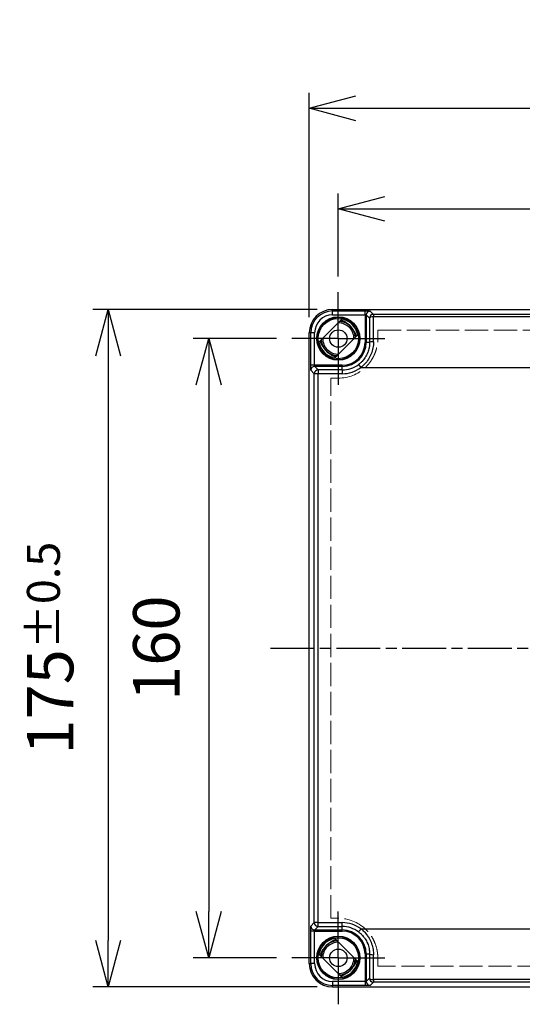
# Model space of a CAD drawing. Units: millimetres. Extents: x 0 to 3274, y 0 to 1120.
# Drawn here: x 447 to 577, y 420 to 674 of the extents above; entities that cross this region are included whole.
import ezdxf

# ---------------------------------------------------------------- set-up
doc = ezdxf.new("R2010")
doc.units = ezdxf.units.MM
doc.header["$LTSCALE"] = 2
for name, pattern in [('AM_ISO02W050x2', [3.75, 3, -0.75]), ('AM_ISO08W050', [18, 12, -1.5, 3, -1.5]), ('AM_ISO08W050x2', [9, 6, -0.75, 1.5, -0.75]), ('CHAIN', [0.3543, 0.2362, -0.0295, 0.0591, -0.0295])]:
    doc.linetypes.add(name, pattern=pattern)
for name, color, linetype, lineweight in [('AM_5', 3, 'Continuous', 25), ('AM_7', 4, 'AM_ISO08W050', 25), ('ﾄｯﾌﾟｶﾊﾞｰ', 7, 'Continuous', 25), ('ﾄｯﾌﾟｶﾊﾞｰ0', 7, 'AM_ISO02W050x2', 13), ('ﾎﾞﾃﾞｨｰ', 2, 'Continuous', 25)]:
    doc.layers.add(name, color=color, linetype=linetype, lineweight=lineweight)
doc.styles.get("Standard").update_dxf_attribs({"font": 'ISOCP.SHX', "bigfont": 'EXTFONT.SHX'})
doc.dimstyles.new('AM_ISO$0', dxfattribs={"dimtxt": 3.5, "dimasz": 2.5, "dimexe": 1, "dimexo": 1, "dimgap": 1.5, "dimtad": 1, "dimdsep": 46, "dimtxsty": 'STANDARD', "dimblk": 'OPEN30', "dimcen": 0, "dimclrd": 3, "dimclre": 3, "dimclrt": 2, "dimadec": 0, "dimazin": 2, "dimtp": 0.1, "dimtm": 0.1, "dimtfac": 0.71, "dimtmove": 0, "dimatfit": 3, "dimldrblk": 'OPEN30', "dimfxl": 1, "dimlwd": -1, "dimlwe": -1, "dimarcsym": 0})

# ---------------------------------------------------------------- blocks, each defined once
blk = doc.blocks.new('_Open30')
at = {"color": 0, "linetype": 'ByBlock', "lineweight": -2}
for p, q in [((-1, 0.268), (0, 0)), ((0, 0), (-1, -0.268)), ((0, 0), (-1, 0))]:
    blk.add_line(p, q, dxfattribs=at)
blk = doc.blocks.new('*D68')
at = {"layer": 'AM_5', "color": 3}
for p, q in [((529.5, 607.61), (529.5, 629.11)), ((689.5, 607.61), (689.5, 629.11)), ((541.5, 625.11), (677.5, 625.11))]:
    blk.add_line(p, q, dxfattribs=at)
at = {"layer": 'Defpoints', "color": 0}
for p in [(689.5, 625.11), (529.5, 603.61), (689.5, 603.61)]:
    blk.add_point(p, dxfattribs=at)
at = {"layer": 'AM_5', "color": 3, "xscale": 12, "yscale": 12, "zscale": 12, "rotation": 180}
blk.add_blockref('_Open30', (529.5, 625.11), dxfattribs=at)
at = {"layer": 'AM_5', "color": 3, "xscale": 12, "yscale": 12, "zscale": 12}
blk.add_blockref('_Open30', (689.5, 625.11), dxfattribs=at)
at = {"layer": 'AM_5', "color": 2, "insert": (609.5, 637.11), "char_height": 12, "attachment_point": 5}
blk.add_mtext('160', dxfattribs=at)
blk = doc.blocks.new('*D69')
at = {"layer": 'AM_5', "color": 3}
for p, q in [((522, 597.11), (522, 655.11)), ((697, 597.11), (697, 655.11)), ((534, 651.11), (685, 651.11))]:
    blk.add_line(p, q, dxfattribs=at)
at = {"layer": 'Defpoints', "color": 0}
for p in [(697, 651.11), (522, 593.11), (697, 593.11)]:
    blk.add_point(p, dxfattribs=at)
at = {"layer": 'AM_5', "color": 3, "xscale": 12, "yscale": 12, "zscale": 12, "rotation": 180}
blk.add_blockref('_Open30', (522, 651.11), dxfattribs=at)
at = {"layer": 'AM_5', "color": 3, "xscale": 12, "yscale": 12, "zscale": 12}
blk.add_blockref('_Open30', (697, 651.11), dxfattribs=at)
at = {"layer": 'AM_5', "color": 2, "insert": (609.5, 666.11), "char_height": 12, "attachment_point": 5}
blk.add_mtext('175{}{\\A0;{\\H1.5x;}{\\A2;\\H0.71x;\\C3;%%p0.5}}', dxfattribs=at)
blk = doc.blocks.new('*D70')
at = {"layer": 'AM_5', "color": 3}
for p, q in [((513.5, 591.61), (492, 591.61)), ((496, 579.61), (496, 443.61)), ((513.5, 431.61), (492, 431.61))]:
    blk.add_line(p, q, dxfattribs=at)
at = {"layer": 'Defpoints', "color": 0}
for p in [(517.5, 591.61), (496, 431.61), (517.5, 431.61)]:
    blk.add_point(p, dxfattribs=at)
at = {"layer": 'AM_5', "color": 3, "xscale": 12, "yscale": 12, "zscale": 12}
for p, rotation in [((496, 591.61), 90), ((496, 431.61), 270)]:
    blk.add_blockref('_Open30', p, dxfattribs=dict(at, rotation=rotation))
at = {"layer": 'AM_5', "color": 2, "insert": (484, 511.61), "char_height": 12, "attachment_point": 5, "rotation": 90}
blk.add_mtext('160', dxfattribs=at)
blk = doc.blocks.new('*D71')
at = {"layer": 'AM_5', "color": 3}
for p, q in [((524, 599.11), (466, 599.11)), ((470, 587.11), (470, 436.11)), ((524, 424.11), (466, 424.11))]:
    blk.add_line(p, q, dxfattribs=at)
at = {"layer": 'Defpoints', "color": 0}
for p in [(528, 599.11), (470, 424.11), (528, 424.11)]:
    blk.add_point(p, dxfattribs=at)
at = {"layer": 'AM_5', "color": 3, "xscale": 12, "yscale": 12, "zscale": 12}
for p, rotation in [((470, 599.11), 90), ((470, 424.11), 270)]:
    blk.add_blockref('_Open30', p, dxfattribs=dict(at, rotation=rotation))
at = {"layer": 'AM_5', "color": 2, "insert": (455, 511.61), "char_height": 12, "attachment_point": 5, "rotation": 90}
blk.add_mtext('175{}{\\A0;{\\H1.5x;}{\\A2;\\H0.71x;\\C3;%%p0.5}}', dxfattribs=at)

msp = doc.modelspace()

# ---------------------------------------------------------------- linework, layer by layer
at = {"layer": 'AM_7', "linetype": 'AM_ISO08W050x2'}
for p, q in [((529.5, 591.607), (529.5, 603.607)), ((529.5, 591.607), (517.5, 591.607)), ((529.5, 591.607), (541.5, 591.607)), ((529.5, 591.607), (529.5, 579.607)), ((529.5, 431.607), (529.5, 443.607)), ((529.5, 431.607), (517.5, 431.607)), ((529.5, 431.607), (541.5, 431.607)), ((529.5, 431.607), (529.5, 419.607))]:
    msp.add_line(p, q, dxfattribs=at)
at = {"layer": 'AM_7', "linetype": 'CHAIN', "ltscale": 23.990969}
msp.add_line((512, 511.607), (707, 511.607), dxfattribs=at)
at = {"layer": 'ﾄｯﾌﾟｶﾊﾞｰ'}
for p, q in [((528, 599.107), (691, 599.107)), ((528, 598.732), (528, 599.107)), ((528, 597.732), (528, 598.732)), ((528, 598.732), (536.405, 598.732)), ((537.705, 598.709), (538.558, 597.856)), ((680.442, 597.856), (538.558, 597.856)), ((538.558, 597.856), (538.558, 597.21)), ((524.483, 590.692), (530.416, 596.624)), ((528, 597.732), (536.405, 597.732)), ((536.405, 597.732), (536.405, 590.607)), ((536.705, 597.71), (537.559, 596.856)), ((536.705, 597.71), (536.705, 590.607)), ((680.442, 597.21), (538.558, 597.21)), ((522.376, 593.107), (522, 593.107)), ((522, 430.107), (522, 593.107)), ((522.376, 584.702), (522.376, 593.107)), ((523.375, 593.107), (522.376, 593.107)), ((523.375, 584.702), (523.375, 593.107)), ((534.517, 592.523), (528.584, 586.59)), ((536.405, 590.607), (536.705, 590.607)), ((537.589, 590.607), (536.705, 590.607)), ((523.375, 584.702), (522.376, 584.702)), ((523.292, 582.508), (522.398, 583.402)), ((530.5, 584.702), (523.375, 584.702)), ((524.292, 583.508), (523.398, 584.402)), ((530.5, 584.402), (523.398, 584.402)), ((524.292, 583.508), (524.292, 582.508)), ((530.5, 583.508), (524.292, 583.508)), ((530.5, 584.702), (530.5, 584.402)), ((530.5, 583.508), (530.5, 584.402)), ((530.5, 583.508), (530.5, 582.508)), ((534.735, 584.91), (535.332, 584.107)), ((535.332, 584.107), (683.668, 584.107)), ((523.292, 440.706), (523.292, 582.508)), ((524.292, 582.508), (523.292, 582.508)), ((524.292, 440.706), (524.292, 582.508)), ((530.5, 582.508), (524.292, 582.508)), ((522.398, 439.812), (523.292, 440.706)), ((524.292, 440.706), (523.292, 440.706)), ((524.292, 439.707), (524.292, 440.706)), ((524.292, 440.706), (530.5, 440.706)), ((530.5, 439.707), (530.5, 440.706)), ((522.376, 430.107), (522.376, 438.513)), ((523.375, 430.107), (523.375, 438.513)), ((523.375, 438.513), (530.5, 438.513)), ((523.398, 438.813), (524.292, 439.707)), ((523.398, 438.813), (530.5, 438.813)), ((524.292, 439.707), (530.5, 439.707)), ((530.5, 438.813), (530.5, 439.707)), ((530.5, 438.513), (530.5, 438.813)), ((535.332, 439.107), (683.668, 439.107)), ((528.584, 436.624), (534.517, 430.692)), ((530.416, 426.59), (524.483, 432.523)), ((536.405, 432.607), (536.405, 425.483)), ((536.405, 432.607), (536.705, 432.607)), ((536.705, 432.607), (536.705, 425.505)), ((536.705, 432.607), (537.589, 432.607)), ((522, 430.107), (522.376, 430.107)), ((523.375, 430.107), (522.376, 430.107)), ((528, 425.483), (528, 424.483)), ((536.405, 425.483), (528, 425.483)), ((536.405, 425.483), (536.405, 424.483)), ((537.559, 426.358), (536.705, 425.505)), ((538.558, 425.359), (537.705, 424.505)), ((680.442, 426.004), (538.558, 426.004)), ((538.558, 426.004), (538.558, 425.359)), ((680.442, 425.359), (538.558, 425.359)), ((536.405, 424.483), (528, 424.483)), ((528, 424.107), (528, 424.483)), ((528, 424.107), (691, 424.107))]:
    msp.add_line(p, q, dxfattribs=at)
for centre, radius in [((529.5, 591.607), 5.6), ((529.5, 591.607), 5.502), ((529.5, 591.607), 5.202), ((529.5, 431.607), 5.6), ((529.5, 431.607), 5.502), ((529.5, 431.607), 5.202)]:
    msp.add_circle(centre, radius, dxfattribs=at)
for centre, radius, start, end in [((528, 593.107), 6, 90, 180), ((528, 593.107), 5.624, 90, 180), ((528, 593.107), 4.625, 90, 180), ((529.5, 591.607), 5.1, 10.34543, 79.65457), ((539, 594.409), 2.928, 112.79574, 112.79626), ((529.5, 591.607), 5.1, 190.34543, 259.65457), ((530.5, 590.607), 5.905, 270, 0), ((530.5, 590.607), 6.205, 270, 0), ((529.503, 591.607), 9.116, 354.84392, 354.84403), ((530.5, 590.607), 7.099, 270, 306.62479), ((530.5, 590.607), 8.099, 270, 306.62479), ((530.5, 432.607), 8.099, 53.37521, 90), ((530.5, 432.607), 7.099, 53.37523, 90), ((530.5, 432.607), 6.205, 0, 90), ((530.5, 432.607), 5.905, 0, 90), ((529.5, 431.607), 5.1, 100.34543, 169.65457), ((528, 430.107), 6, 180, 270), ((528, 430.107), 5.624, 180, 270), ((528, 430.107), 4.625, 180, 270), ((529.5, 431.607), 5.1, 280.34543, 349.65457), ((529.492, 431.607), 9.127, 5.15596, 5.15608), ((539, 428.807), 2.928, 247.21007, 247.2106)]:
    msp.add_arc(centre, radius, start, end, dxfattribs=at)
for centre, major_axis, ratio, start_param, end_param in [((536.405, 597.732), (0, 1), 0.00001, 4.7028252, 6.2466241), ((537.705, 597.71), (-0.707, -0.707), 0.9996955, 3.9271431, 5.4976349), ((538.558, 596.856), (-0.707, -0.707), 0.9996955, 3.9271431, 5.4977056), ((536.405, 597.709), (-0.3, 0), 0.0755732, 3.1590469, 4.7124148), ((538.558, 596.856), (-1, -0.007), 0.3541253, 4.7100478, 6.264325), ((537.971, 584.107), (0, -36.996), 0.0169774, 1.7523737, 1.9328327), ((538.589, 590.607), (-1, -0.003), 0.1805518, 4.7116903, 6.2653764), ((523.398, 583.402), (0.707, 0.707), 0.9996955, 0.7855516, 2.3560636), ((524.292, 582.508), (0.707, 0.707), 0.9996955, 0.7855505, 2.3560422), ((524.292, 440.706), (0.707, -0.707), 0.9996955, 3.9271431, 5.4976349), ((523.375, 438.513), (-1, 0), 0.00001, 4.7031429, 6.2472588), ((523.398, 439.812), (0.707, -0.707), 0.9996955, 3.9271431, 5.4976349), ((535.332, 439.107), (-0.597, -0.803), 0.00001, 0.0174499, 1.570851), ((538.589, 432.607), (-1, 0.003), 0.1805547, 0.0177472, 1.5713749), ((537.971, 439.108), (0, -36.996), 0.016977, 1.2087597, 1.3892189), ((537.705, 425.505), (-0.707, 0.707), 0.9996955, 0.7855516, 2.3560636), ((538.558, 426.358), (-0.707, 0.707), 0.9996955, 0.7854919, 2.3560422), ((538.558, 426.359), (-1, 0.007), 0.3541259, 0.0188368, 1.5731375)]:
    msp.add_ellipse(centre, major_axis=major_axis, ratio=ratio, start_param=start_param, end_param=end_param, dxfattribs=at)
for points, knots in [([(536.405, 598.732), (536.516, 598.732), (536.629, 598.732), (536.748, 598.731), (536.868, 598.73), (536.993, 598.729), (537.112, 598.728), (537.231, 598.727), (537.342, 598.725), (537.432, 598.723), (537.523, 598.721), (537.593, 598.719), (537.638, 598.716), (537.683, 598.714), (537.703, 598.712), (537.705, 598.71)], [0, 0, 0, 0, 0.2, 0.2, 0.2, 0.4, 0.4, 0.4, 0.6, 0.6, 0.6, 0.8, 0.8, 0.8, 1, 1, 1, 1]), ([(537.559, 596.856), (537.562, 596.371), (537.565, 595.883), (537.568, 595.392), (537.569, 595.198), (537.57, 595.005), (537.571, 594.81), (537.574, 594.161), (537.578, 593.505), (537.58, 592.845), (537.581, 592.805), (537.581, 592.765), (537.581, 592.724), (537.584, 592.024), (537.587, 591.319), (537.589, 590.608)], [0.00001178, 0.00001178, 0.00001178, 0.00001178, 0.23926067, 0.23926067, 0.23926067, 0.33333333, 0.33333333, 0.33333333, 0.64748426, 0.64748426, 0.64748426, 0.66666667, 0.66666667, 0.66666667, 0.99985148, 0.99985148, 0.99985148, 0.99985148]), ([(537.589, 590.607), (537.59, 590.262), (537.566, 589.917), (537.517, 589.577), (537.501, 589.464), (537.482, 589.352), (537.46, 589.24), (537.379, 588.818), (537.259, 588.405), (537.103, 588.008), (537.093, 587.983), (537.083, 587.957), (537.073, 587.932), (536.902, 587.511), (536.692, 587.11), (536.45, 586.737), (536.42, 586.69), (536.389, 586.643), (536.357, 586.597), (536.139, 586.279), (535.899, 585.984), (535.646, 585.718), (535.555, 585.621), (535.461, 585.528), (535.366, 585.438), (535.162, 585.246), (534.951, 585.07), (534.735, 584.91)], [0, 0, 0, 0, 0.1502218, 0.1502218, 0.1502218, 0.2, 0.2, 0.2, 0.3879388, 0.3879388, 0.3879388, 0.4, 0.4, 0.4, 0.6, 0.6, 0.6, 0.6254325, 0.6254325, 0.6254325, 0.8, 0.8, 0.8, 0.8633954, 0.8633954, 0.8633954, 1, 1, 1, 1]), ([(538.589, 590.788), (538.59, 590.246), (538.492, 589.183), (538.045, 587.629), (537.324, 586.214), (536.385, 585.006), (535.694, 584.384), (535.332, 584.107)], [0.00000012, 0.00000012, 0.00000012, 0.00000012, 0.2, 0.4, 0.6, 0.8, 0.99999998, 0.99999998, 0.99999998, 0.99999998]), ([(522.398, 583.402), (522.396, 583.405), (522.393, 583.425), (522.391, 583.47), (522.389, 583.515), (522.386, 583.584), (522.384, 583.675), (522.382, 583.765), (522.381, 583.877), (522.379, 583.995), (522.378, 584.114), (522.377, 584.24), (522.376, 584.359), (522.376, 584.479), (522.376, 584.591), (522.376, 584.702)], [0, 0, 0, 0, 0.2, 0.2, 0.2, 0.4, 0.4, 0.4, 0.6, 0.6, 0.6, 0.8, 0.8, 0.8, 1, 1, 1, 1]), ([(523.398, 584.402), (523.397, 584.402), (523.396, 584.404), (523.395, 584.406), (523.393, 584.408), (523.392, 584.412), (523.391, 584.418), (523.39, 584.423), (523.389, 584.43), (523.387, 584.438), (523.386, 584.446), (523.385, 584.455), (523.384, 584.465), (523.383, 584.477), (523.382, 584.49), (523.381, 584.504), (523.38, 584.515), (523.38, 584.527), (523.379, 584.539), (523.378, 584.556), (523.378, 584.573), (523.377, 584.59), (523.377, 584.601), (523.376, 584.612), (523.376, 584.623), (523.376, 584.641), (523.376, 584.658), (523.376, 584.675), (523.375, 584.684), (523.375, 584.693), (523.375, 584.702)], [0, 0, 0, 0, 0.0901939, 0.0901939, 0.0901939, 0.2, 0.2, 0.2, 0.3008399, 0.3008399, 0.3008399, 0.4, 0.4, 0.4, 0.5103119, 0.5103119, 0.5103119, 0.6, 0.6, 0.6, 0.7201991, 0.7201991, 0.7201991, 0.8, 0.8, 0.8, 0.9283566, 0.9283566, 0.9283566, 1, 1, 1, 1]), ([(522.376, 438.513), (522.376, 438.624), (522.376, 438.736), (522.376, 438.856), (522.377, 438.975), (522.378, 439.101), (522.379, 439.219), (522.381, 439.338), (522.382, 439.449), (522.384, 439.54), (522.386, 439.63), (522.389, 439.7), (522.391, 439.745), (522.393, 439.79), (522.396, 439.81), (522.398, 439.812)], [0, 0, 0, 0, 0.2, 0.2, 0.2, 0.4, 0.4, 0.4, 0.6, 0.6, 0.6, 0.8, 0.8, 0.8, 1, 1, 1, 1]), ([(523.375, 438.513), (523.375, 438.521), (523.375, 438.53), (523.376, 438.54), (523.376, 438.556), (523.376, 438.574), (523.376, 438.592), (523.376, 438.603), (523.377, 438.614), (523.377, 438.625), (523.378, 438.642), (523.378, 438.659), (523.379, 438.676), (523.38, 438.688), (523.38, 438.7), (523.381, 438.711), (523.382, 438.725), (523.383, 438.738), (523.384, 438.75), (523.385, 438.76), (523.386, 438.769), (523.387, 438.777), (523.389, 438.785), (523.39, 438.792), (523.391, 438.797), (523.392, 438.803), (523.393, 438.807), (523.395, 438.809), (523.396, 438.811), (523.397, 438.812), (523.398, 438.813)], [0.00000009, 0.00000009, 0.00000009, 0.00000009, 0.07171086, 0.07171086, 0.07171086, 0.2, 0.2, 0.2, 0.27983267, 0.27983267, 0.27983267, 0.4, 0.4, 0.4, 0.48967563, 0.48967563, 0.48967563, 0.6, 0.6, 0.6, 0.69910349, 0.69910349, 0.69910349, 0.8, 0.8, 0.8, 0.90970395, 0.90970395, 0.90970395, 1, 1, 1, 1]), ([(534.735, 438.305), (534.918, 438.169), (535.098, 438.021), (535.276, 437.86), (535.389, 437.757), (535.501, 437.649), (535.61, 437.535), (535.84, 437.297), (536.061, 437.033), (536.266, 436.747), (536.313, 436.682), (536.359, 436.615), (536.404, 436.548), (536.646, 436.184), (536.862, 435.786), (537.04, 435.362), (537.043, 435.355), (537.046, 435.349), (537.048, 435.342), (537.222, 434.924), (537.359, 434.479), (537.451, 434.023), (537.471, 433.922), (537.489, 433.821), (537.505, 433.719), (537.562, 433.353), (537.59, 432.982), (537.589, 432.607)], [0, 0, 0, 0, 0.1221785, 0.1221785, 0.1221785, 0.2, 0.2, 0.2, 0.3628505, 0.3628505, 0.3628505, 0.4, 0.4, 0.4, 0.6, 0.6, 0.6, 0.6031188, 0.6031188, 0.6031188, 0.8, 0.8, 0.8, 0.8435578, 0.8435578, 0.8435578, 1, 1, 1, 1]), ([(535.332, 439.107), (535.541, 438.947), (535.747, 438.774), (535.949, 438.586), (536.077, 438.466), (536.203, 438.34), (536.328, 438.207), (536.59, 437.927), (536.843, 437.618), (537.078, 437.281), (537.131, 437.205), (537.184, 437.127), (537.235, 437.049), (537.512, 436.621), (537.759, 436.155), (537.962, 435.655), (537.965, 435.648), (537.968, 435.641), (537.971, 435.634), (538.17, 435.14), (538.327, 434.614), (538.432, 434.081), (538.454, 433.965), (538.475, 433.848), (538.493, 433.731), (538.558, 433.303), (538.59, 432.87), (538.589, 432.427)], [0.0000002, 0.0000002, 0.0000002, 0.0000002, 0.12221868, 0.12221868, 0.12221868, 0.2, 0.2, 0.2, 0.3631584, 0.3631584, 0.3631584, 0.4, 0.4, 0.4, 0.6, 0.6, 0.6, 0.60288017, 0.60288017, 0.60288017, 0.8, 0.8, 0.8, 0.84305313, 0.84305313, 0.84305313, 1, 1, 1, 1]), ([(537.589, 432.606), (537.587, 431.896), (537.584, 431.191), (537.581, 430.49), (537.58, 430.28), (537.579, 430.071), (537.578, 429.861), (537.576, 429.373), (537.573, 428.887), (537.571, 428.404), (537.568, 427.876), (537.565, 427.352), (537.562, 426.831), (537.561, 426.673), (537.56, 426.516), (537.559, 426.359)], [0.00017059, 0.00017059, 0.00017059, 0.00017059, 0.33333333, 0.33333333, 0.33333333, 0.4331955, 0.4331955, 0.4331955, 0.66666667, 0.66666667, 0.66666667, 0.92232931, 0.92232931, 0.92232931, 0.99999033, 0.99999033, 0.99999033, 0.99999033]), ([(536.705, 425.505), (536.705, 425.504), (536.704, 425.503), (536.702, 425.502), (536.699, 425.501), (536.695, 425.5), (536.69, 425.498), (536.684, 425.497), (536.678, 425.496), (536.67, 425.495), (536.662, 425.494), (536.653, 425.493), (536.642, 425.492), (536.631, 425.49), (536.618, 425.489), (536.604, 425.489), (536.592, 425.488), (536.58, 425.487), (536.568, 425.486), (536.552, 425.486), (536.535, 425.485), (536.518, 425.484), (536.507, 425.484), (536.495, 425.484), (536.484, 425.484), (536.466, 425.483), (536.449, 425.483), (536.432, 425.483), (536.423, 425.483), (536.414, 425.483), (536.405, 425.483)], [0, 0, 0, 0, 0.0901939, 0.0901939, 0.0901939, 0.2, 0.2, 0.2, 0.3008399, 0.3008399, 0.3008399, 0.4, 0.4, 0.4, 0.5103119, 0.5103119, 0.5103119, 0.6, 0.6, 0.6, 0.7201991, 0.7201991, 0.7201991, 0.8, 0.8, 0.8, 0.9283566, 0.9283566, 0.9283566, 1, 1, 1, 1]), ([(537.705, 424.505), (537.703, 424.503), (537.683, 424.501), (537.638, 424.498), (537.593, 424.496), (537.523, 424.494), (537.432, 424.492), (537.342, 424.49), (537.231, 424.488), (537.112, 424.487), (536.993, 424.485), (536.867, 424.484), (536.748, 424.484), (536.629, 424.483), (536.516, 424.483), (536.405, 424.483)], [0, 0, 0, 0, 0.2, 0.2, 0.2, 0.4, 0.4, 0.4, 0.6, 0.6, 0.6, 0.8, 0.8, 0.8, 1, 1, 1, 1])]:
    msp.add_open_spline(points, degree=3, knots=knots, dxfattribs=at)
at = {"layer": 'ﾄｯﾌﾟｶﾊﾞｰ0'}
for p, q in [((539.712, 593.739), (679.288, 593.739)), ((527.524, 581.383), (529.5, 581.383)), ((527.524, 441.831), (527.524, 581.383)), ((529.5, 441.831), (527.524, 441.831)), ((679.288, 429.475), (539.712, 429.475))]:
    msp.add_line(p, q, dxfattribs=at)
for centre, start, end in [((529.5, 591.607), 270, 312.81358), ((529.5, 431.607), 47.18642, 90)]:
    msp.add_arc(centre, 10.224, start, end, dxfattribs=at)
for centre, ratio, start_param, end_param in [((539.436, 584.107), 0.0085959, 4.9416734, 5.004036), ((539.436, 439.107), 0.0085961, 4.420742, 4.4831046)]:
    msp.add_ellipse(centre, major_axis=(0, 33.499), ratio=ratio, start_param=start_param, end_param=end_param, dxfattribs=at)
for points, knots in [([(536.448, 584.107), (536.77, 584.41), (537.056, 584.718), (537.31, 585.024), (537.565, 585.33), (537.789, 585.635), (537.987, 585.934), (538.185, 586.234), (538.357, 586.528), (538.509, 586.815), (538.66, 587.103), (538.792, 587.384), (538.906, 587.658), (539.021, 587.932), (539.119, 588.2), (539.204, 588.461), (539.289, 588.722), (539.36, 588.976), (539.42, 589.222), (539.479, 589.468), (539.528, 589.705), (539.567, 589.934), (539.606, 590.162), (539.635, 590.381), (539.658, 590.59), (539.68, 590.799), (539.695, 590.998), (539.704, 591.187), (539.713, 591.375), (539.717, 591.553), (539.716, 591.721)], [0.00000001, 0.00000001, 0.00000001, 0.00000001, 0.1, 0.1, 0.1, 0.2, 0.2, 0.2, 0.3, 0.3, 0.3, 0.4, 0.4, 0.4, 0.5, 0.5, 0.5, 0.6, 0.6, 0.6, 0.7, 0.7, 0.7, 0.8, 0.8, 0.8, 0.9, 0.9, 0.9, 1, 1, 1, 1]), ([(539.716, 431.494), (539.717, 432), (539.683, 432.498), (539.612, 432.993), (539.597, 433.102), (539.579, 433.21), (539.56, 433.319), (539.457, 433.909), (539.3, 434.496), (539.103, 435.049), (539.098, 435.062), (539.094, 435.075), (539.089, 435.088), (538.885, 435.652), (538.639, 436.18), (538.362, 436.668), (538.325, 436.733), (538.288, 436.797), (538.25, 436.861), (538.004, 437.275), (537.736, 437.659), (537.457, 438.01), (537.363, 438.129), (537.268, 438.243), (537.172, 438.355), (536.937, 438.625), (536.696, 438.874), (536.448, 439.107)], [0.00000003, 0.00000003, 0.00000003, 0.00000003, 0.16396878, 0.16396878, 0.16396878, 0.2, 0.2, 0.2, 0.39545927, 0.39545927, 0.39545927, 0.4, 0.4, 0.4, 0.6, 0.6, 0.6, 0.62665542, 0.62665542, 0.62665542, 0.8, 0.8, 0.8, 0.85834838, 0.85834838, 0.85834838, 1, 1, 1, 1])]:
    msp.add_open_spline(points, degree=3, knots=knots, dxfattribs=at)
at = {"layer": 'ﾎﾞﾃﾞｨｰ'}
for centre in [(529.5, 591.607), (529.5, 431.607)]:
    msp.add_circle(centre, 2.25, dxfattribs=at)
for centre, radius, start, end in [((529.5, 591.607), 4.039, 359.11337, 90.88663), ((529.5, 591.607), 4.445, 47.822, 54.59189), ((529.5, 591.607), 4.039, 179.11337, 270.88663), ((529.5, 431.607), 4.039, 89.11337, 180.88663), ((529.5, 431.607), 4.445, 137.822, 144.59189), ((529.5, 431.607), 4.039, 269.11337, 0.88663)]:
    msp.add_arc(centre, radius, start, end, dxfattribs=at)
for points, knots in [([(530.318, 595.967), (530.193, 595.99), (530.068, 596.007), (529.902, 596.024), (529.862, 596.027), (529.821, 596.03)], [1.681930516, 1.681930516, 1.681930516, 1.681930516, 1.720066766, 1.720066766, 1.732221223, 1.732221223, 1.732221223, 1.732221223]), ([(532.32, 595.046), (532.172, 595.165), (532.017, 595.275), (531.474, 595.607), (531.052, 595.785), (530.36, 595.966), (530.094, 596.012), (529.826, 596.035)], [4.25373828, 4.25373828, 4.25373828, 4.25373828, 4.3106717, 4.3106717, 4.44590122, 4.44590122, 4.52645256, 4.52645256, 4.52645256, 4.52645256]), ([(533.563, 593.418), (533.561, 593.424), (533.558, 593.43), (533.358, 593.875), (533.085, 594.288), (532.435, 594.983), (532.056, 595.277), (531.224, 595.737), (530.757, 595.903), (530.134, 596.013), (529.985, 596.032), (529.834, 596.043)], [2.86942213, 2.86942213, 2.86942213, 2.86942213, 2.87133837, 2.87133837, 3.01685341, 3.01685341, 3.15818892, 3.15818892, 3.30373405, 3.30373405, 3.34902437, 3.34902437, 3.34902437, 3.34902437]), ([(533.937, 591.943), (533.916, 592.22), (533.869, 592.495), (533.674, 593.213), (533.479, 593.65), (532.96, 594.447), (532.624, 594.812), (531.875, 595.397), (531.456, 595.629), (530.638, 595.928), (530.237, 596.014), (529.835, 596.044)], [5.51559635, 5.51559635, 5.51559635, 5.51559635, 5.59881334, 5.59881334, 5.7400019, 5.7400019, 5.88569825, 5.88569825, 6.02688263, 6.02688263, 6.14812691, 6.14812691, 6.14812691, 6.14812691]), ([(533.722, 593.3), (533.547, 593.577), (533.256, 594.11), (532.224, 595.204), (531.786, 595.487), (531.534, 595.676)], [-0.19869249, -0.19869249, -0.19869249, -0.19869249, -0.09439015, -0.09439015, -0.00010356, -0.00010356, -0.00010356, -0.00010356]), ([(533.154, 594.139), (532.904, 594.496), (532.601, 594.821), (532.241, 595.109), (532.221, 595.124), (532.201, 595.14)], [2.73628872, 2.73628872, 2.73628872, 2.73628872, 2.86765179, 2.86765179, 2.8752915, 2.8752915, 2.8752915, 2.8752915]), ([(533.63, 593.225), (533.559, 593.403), (533.478, 593.576), (533.18, 594.121), (532.918, 594.474), (532.613, 594.779)], [1.23180183, 1.23180183, 1.23180183, 1.23180183, 1.28931653, 1.28931653, 1.41907328, 1.41907328, 1.41907328, 1.41907328]), ([(533.936, 591.943), (533.935, 591.966), (533.933, 591.99), (533.888, 592.494), (533.762, 592.973), (533.369, 593.854), (533.098, 594.267), (532.772, 594.622)], [8.31484345, 8.31484345, 8.31484345, 8.31484345, 8.32196756, 8.32196756, 8.46756857, 8.46756857, 8.61290005, 8.61290005, 8.61290005, 8.61290005]), ([(533.903, 592.156), (533.859, 592.485), (533.78, 592.811), (533.5, 593.591), (533.254, 594.039), (532.941, 594.426)], [3.91579017, 3.91579017, 3.91579017, 3.91579017, 4.01563034, 4.01563034, 4.16575614, 4.16575614, 4.16575614, 4.16575614]), ([(533.926, 592.063), (533.925, 592.068), (533.925, 592.074), (533.884, 592.449), (533.796, 592.818), (533.665, 593.168)], [2.72829969, 2.72829969, 2.72829969, 2.72829969, 2.72997461, 2.72997461, 2.84233935, 2.84233935, 2.84233935, 2.84233935]), ([(534.03, 592.036), (534.022, 592.111), (534.013, 592.187), (534.003, 592.262), (533.986, 592.377), (533.965, 592.491), (533.94, 592.604), (533.887, 592.839), (533.815, 593.071), (533.725, 593.295)], [0.98485653, 0.98485653, 0.98485653, 0.98485653, 0.9875, 0.9875, 0.9875, 0.991526191, 0.991526191, 0.991526191, 0.999916312, 0.999916312, 0.999916312, 0.999916312]), ([(533.925, 591.931), (533.911, 592.114), (533.887, 592.296), (533.834, 592.569), (533.813, 592.663), (533.789, 592.757)], [6.687886527, 6.687886527, 6.687886527, 6.687886527, 6.742918797, 6.742918797, 6.771976223, 6.771976223, 6.771976223, 6.771976223]), ([(525.018, 590.823), (525.026, 590.778), (525.035, 590.733), (525.044, 590.688), (525.057, 590.627), (525.07, 590.567), (525.085, 590.506)], [0.8234017816, 0.8234017816, 0.8234017816, 0.8234017816, 0.825, 0.825, 0.825, 0.8271567164, 0.8271567164, 0.8271567164, 0.8271567164]), ([(525.063, 591.272), (525.075, 591.111), (525.096, 590.95), (525.213, 590.332), (525.375, 589.881), (525.83, 589.046), (526.135, 588.655), (526.748, 588.095), (527.035, 587.889), (527.34, 587.719)], [4.1158762, 4.1158762, 4.1158762, 4.1158762, 4.16438441, 4.16438441, 4.30563052, 4.30563052, 4.45126979, 4.45126979, 4.55616682, 4.55616682, 4.55616682, 4.55616682]), ([(525.063, 591.272), (525.093, 590.881), (525.175, 590.491), (525.464, 589.682), (525.693, 589.261), (526.272, 588.507), (526.635, 588.169), (527.428, 587.644), (527.864, 587.445), (528.591, 587.242), (528.877, 587.193), (529.165, 587.171)], [6.91529998, 6.91529998, 6.91529998, 6.91529998, 7.03322484, 7.03322484, 7.17441709, 7.17441709, 7.32010178, 7.32010178, 7.46130224, 7.46130224, 7.54781471, 7.54781471, 7.54781471, 7.54781471]), ([(525.076, 591.285), (525.081, 591.227), (525.086, 591.17), (525.149, 590.63), (525.281, 590.151), (525.566, 589.531), (525.661, 589.356), (525.768, 589.189)], [5.29039111, 5.29039111, 5.29039111, 5.29039111, 5.30778216, 5.30778216, 5.45423708, 5.45423708, 5.51372343, 5.51372343, 5.51372343, 5.51372343]), ([(525.225, 590.424), (525.355, 589.966), (525.557, 589.523), (525.91, 588.987), (526.01, 588.853), (526.117, 588.724)], [2.58336364, 2.58336364, 2.58336364, 2.58336364, 2.72693922, 2.72693922, 2.77702739, 2.77702739, 2.77702739, 2.77702739]), ([(525.277, 589.913), (525.451, 589.636), (525.742, 589.104), (526.781, 588.008), (527.216, 587.725), (527.465, 587.539)], [-0.19813248, -0.19813248, -0.19813248, -0.19813248, -0.09335864, -0.09335864, -0.00003628, -0.00003628, -0.00003628, -0.00003628]), ([(525.752, 589.213), (525.831, 589.09), (525.916, 588.972), (526.189, 588.628), (526.396, 588.413), (526.622, 588.221)], [4.11869245, 4.11869245, 4.11869245, 4.11869245, 4.16227895, 4.16227895, 4.25132041, 4.25132041, 4.25132041, 4.25132041]), ([(526.232, 588.589), (526.264, 588.554), (526.297, 588.52), (526.648, 588.169), (527.019, 587.9), (527.84, 587.469), (528.304, 587.31), (528.905, 587.204), (529.037, 587.187), (529.169, 587.176)], [5.58960249, 5.58960249, 5.58960249, 5.58960249, 5.60395629, 5.60395629, 5.73925632, 5.73925632, 5.88368751, 5.88368751, 5.9235146, 5.9235146, 5.9235146, 5.9235146]), ([(527.465, 587.538), (527.726, 587.342), (528.009, 587.176), (528.477, 586.962), (528.652, 586.894), (528.831, 586.837)], [-0.37179863, -0.37179863, -0.37179863, -0.37179863, -0.2691154, -0.2691154, -0.2101104, -0.2101104, -0.2101104, -0.2101104]), ([(527.465, 587.538), (527.526, 587.508), (527.588, 587.479), (527.65, 587.451), (527.978, 587.305), (528.324, 587.197), (528.678, 587.132), (528.757, 587.118), (528.836, 587.105), (528.916, 587.095), (528.968, 587.088), (529.02, 587.082), (529.071, 587.078)], [0.872634877, 0.872634877, 0.872634877, 0.872634877, 0.875, 0.875, 0.875, 0.8875, 0.8875, 0.8875, 0.890297033, 0.890297033, 0.890297033, 0.892105952, 0.892105952, 0.892105952, 0.892105952]), ([(528.252, 587.232), (528.298, 587.219), (528.344, 587.206), (528.391, 587.195), (528.486, 587.171), (528.583, 587.15), (528.68, 587.132)], [0.5511995135, 0.5511995135, 0.5511995135, 0.5511995135, 0.5528667551, 0.5528667551, 0.5528667551, 0.5562956131, 0.5562956131, 0.5562956131, 0.5562956131]), ([(528.427, 587.29), (528.636, 587.238), (528.849, 587.201), (529.096, 587.177), (529.131, 587.174), (529.165, 587.171)], [4.673590794, 4.673590794, 4.673590794, 4.673590794, 4.738155666, 4.738155666, 4.748602295, 4.748602295, 4.748602295, 4.748602295]), ([(529.165, 436.044), (528.888, 436.023), (528.613, 435.976), (527.895, 435.782), (527.457, 435.586), (526.66, 435.067), (526.295, 434.732), (525.71, 433.982), (525.478, 433.563), (525.18, 432.746), (525.094, 432.345), (525.064, 431.943)], [5.51559635, 5.51559635, 5.51559635, 5.51559635, 5.59881334, 5.59881334, 5.7400019, 5.7400019, 5.88569825, 5.88569825, 6.02688263, 6.02688263, 6.14812691, 6.14812691, 6.14812691, 6.14812691]), ([(527.689, 435.671), (527.684, 435.668), (527.678, 435.665), (527.232, 435.465), (526.819, 435.192), (526.125, 434.542), (525.83, 434.163), (525.37, 433.332), (525.204, 432.865), (525.094, 432.242), (525.076, 432.092), (525.065, 431.942)], [2.86942213, 2.86942213, 2.86942213, 2.86942213, 2.87133837, 2.87133837, 3.01685341, 3.01685341, 3.15818892, 3.15818892, 3.30373405, 3.30373405, 3.34902437, 3.34902437, 3.34902437, 3.34902437]), ([(527.807, 435.83), (527.531, 435.655), (526.998, 435.363), (525.903, 434.332), (525.62, 433.893), (525.432, 433.641)], [-0.19869249, -0.19869249, -0.19869249, -0.19869249, -0.09439015, -0.09439015, -0.00010356, -0.00010356, -0.00010356, -0.00010356]), ([(526.969, 435.261), (526.611, 435.012), (526.287, 434.708), (525.999, 434.348), (525.983, 434.328), (525.968, 434.308)], [2.73628872, 2.73628872, 2.73628872, 2.73628872, 2.86765179, 2.86765179, 2.8752915, 2.8752915, 2.8752915, 2.8752915]), ([(527.883, 435.738), (527.705, 435.667), (527.531, 435.585), (526.987, 435.287), (526.634, 435.025), (526.328, 434.721)], [1.23180183, 1.23180183, 1.23180183, 1.23180183, 1.28931653, 1.28931653, 1.41907328, 1.41907328, 1.41907328, 1.41907328]), ([(529.165, 436.044), (529.141, 436.042), (529.118, 436.04), (528.614, 435.995), (528.134, 435.869), (527.254, 435.476), (526.841, 435.205), (526.485, 434.88)], [8.31484345, 8.31484345, 8.31484345, 8.31484345, 8.32196756, 8.32196756, 8.46756857, 8.46756857, 8.61290005, 8.61290005, 8.61290005, 8.61290005]), ([(528.952, 436.01), (528.622, 435.967), (528.297, 435.887), (527.517, 435.608), (527.069, 435.361), (526.681, 435.049)], [3.91579017, 3.91579017, 3.91579017, 3.91579017, 4.01563034, 4.01563034, 4.16575614, 4.16575614, 4.16575614, 4.16575614]), ([(529.072, 436.137), (528.996, 436.13), (528.92, 436.121), (528.845, 436.11), (528.73, 436.093), (528.616, 436.072), (528.503, 436.047), (528.268, 435.994), (528.037, 435.922), (527.813, 435.833)], [0.98485653, 0.98485653, 0.98485653, 0.98485653, 0.9875, 0.9875, 0.9875, 0.991526191, 0.991526191, 0.991526191, 0.999916312, 0.999916312, 0.999916312, 0.999916312]), ([(529.045, 436.033), (529.039, 436.033), (529.034, 436.032), (528.658, 435.991), (528.29, 435.903), (527.939, 435.772)], [2.72829969, 2.72829969, 2.72829969, 2.72829969, 2.72997461, 2.72997461, 2.84233935, 2.84233935, 2.84233935, 2.84233935]), ([(529.176, 436.032), (528.994, 436.019), (528.812, 435.995), (528.538, 435.942), (528.444, 435.921), (528.351, 435.896)], [6.687886527, 6.687886527, 6.687886527, 6.687886527, 6.742918797, 6.742918797, 6.771976223, 6.771976223, 6.771976223, 6.771976223]), ([(526.062, 434.428), (525.942, 434.28), (525.832, 434.124), (525.5, 433.581), (525.323, 433.159), (525.141, 432.468), (525.095, 432.201), (525.073, 431.934)], [4.25373828, 4.25373828, 4.25373828, 4.25373828, 4.3106717, 4.3106717, 4.44590122, 4.44590122, 4.52645256, 4.52645256, 4.52645256, 4.52645256]), ([(525.141, 432.426), (525.118, 432.301), (525.1, 432.175), (525.084, 432.009), (525.08, 431.969), (525.077, 431.929)], [1.681930516, 1.681930516, 1.681930516, 1.681930516, 1.720066766, 1.720066766, 1.732221223, 1.732221223, 1.732221223, 1.732221223]), ([(529.835, 427.171), (530.227, 427.2), (530.617, 427.283), (531.426, 427.571), (531.847, 427.8), (532.601, 428.379), (532.939, 428.742), (533.463, 429.535), (533.662, 429.971), (533.865, 430.698), (533.915, 430.984), (533.936, 431.272)], [6.91529998, 6.91529998, 6.91529998, 6.91529998, 7.03322484, 7.03322484, 7.17441709, 7.17441709, 7.32010178, 7.32010178, 7.46130224, 7.46130224, 7.54781471, 7.54781471, 7.54781471, 7.54781471]), ([(532.518, 428.339), (532.553, 428.372), (532.588, 428.405), (532.938, 428.756), (533.207, 429.127), (533.639, 429.948), (533.798, 430.411), (533.904, 431.013), (533.92, 431.144), (533.932, 431.277)], [5.58960249, 5.58960249, 5.58960249, 5.58960249, 5.60395629, 5.60395629, 5.73925632, 5.73925632, 5.88368751, 5.88368751, 5.9235146, 5.9235146, 5.9235146, 5.9235146]), ([(533.569, 429.573), (533.599, 429.633), (533.629, 429.695), (533.656, 429.757), (533.803, 430.086), (533.91, 430.432), (533.975, 430.785), (533.99, 430.864), (534.002, 430.944), (534.012, 431.024), (534.019, 431.075), (534.025, 431.127), (534.03, 431.179)], [0.872634877, 0.872634877, 0.872634877, 0.872634877, 0.875, 0.875, 0.875, 0.8875, 0.8875, 0.8875, 0.890297033, 0.890297033, 0.890297033, 0.892105952, 0.892105952, 0.892105952, 0.892105952]), ([(533.569, 429.572), (533.765, 429.834), (533.932, 430.117), (534.145, 430.584), (534.213, 430.76), (534.27, 430.938)], [-0.37179863, -0.37179863, -0.37179863, -0.37179863, -0.2691154, -0.2691154, -0.2101104, -0.2101104, -0.2101104, -0.2101104]), ([(533.818, 430.534), (533.87, 430.743), (533.907, 430.956), (533.931, 431.203), (533.934, 431.238), (533.936, 431.273)], [4.673590794, 4.673590794, 4.673590794, 4.673590794, 4.738155666, 4.738155666, 4.748602295, 4.748602295, 4.748602295, 4.748602295]), ([(533.875, 430.359), (533.889, 430.405), (533.901, 430.452), (533.913, 430.498), (533.937, 430.594), (533.958, 430.69), (533.975, 430.787)], [0.5511995134, 0.5511995134, 0.5511995134, 0.5511995134, 0.5528667551, 0.5528667551, 0.5528667551, 0.5562956131, 0.5562956131, 0.5562956131, 0.5562956131]), ([(529.823, 427.184), (529.88, 427.188), (529.938, 427.194), (530.477, 427.256), (530.957, 427.388), (531.577, 427.673), (531.751, 427.769), (531.919, 427.875)], [5.29039111, 5.29039111, 5.29039111, 5.29039111, 5.30778216, 5.30778216, 5.45423708, 5.45423708, 5.51372343, 5.51372343, 5.51372343, 5.51372343]), ([(529.835, 427.171), (529.997, 427.183), (530.157, 427.204), (530.775, 427.321), (531.227, 427.482), (532.061, 427.937), (532.452, 428.243), (533.012, 428.856), (533.218, 429.142), (533.388, 429.447)], [4.1158762, 4.1158762, 4.1158762, 4.1158762, 4.16438441, 4.16438441, 4.30563052, 4.30563052, 4.45126979, 4.45126979, 4.55616682, 4.55616682, 4.55616682, 4.55616682]), ([(530.684, 427.333), (531.142, 427.462), (531.585, 427.664), (532.121, 428.018), (532.255, 428.117), (532.383, 428.225)], [2.58336364, 2.58336364, 2.58336364, 2.58336364, 2.72693922, 2.72693922, 2.77702739, 2.77702739, 2.77702739, 2.77702739]), ([(531.194, 427.385), (531.471, 427.559), (532.003, 427.85), (533.1, 428.888), (533.382, 429.324), (533.569, 429.573)], [-0.19813248, -0.19813248, -0.19813248, -0.19813248, -0.09335864, -0.09335864, -0.00003628, -0.00003628, -0.00003628, -0.00003628]), ([(531.895, 427.86), (532.017, 427.939), (532.135, 428.023), (532.479, 428.296), (532.694, 428.504), (532.887, 428.73)], [4.11869245, 4.11869245, 4.11869245, 4.11869245, 4.16227895, 4.16227895, 4.25132041, 4.25132041, 4.25132041, 4.25132041]), ([(530.284, 427.125), (530.329, 427.133), (530.375, 427.142), (530.42, 427.151), (530.48, 427.164), (530.541, 427.178), (530.601, 427.193)], [0.8234017814, 0.8234017814, 0.8234017814, 0.8234017814, 0.825, 0.825, 0.825, 0.8271567163, 0.8271567163, 0.8271567163, 0.8271567163])]:
    msp.add_open_spline(points, degree=3, knots=knots, dxfattribs=at)
for points in [[(530.714, 595.887), (530.427, 595.968), (530.131, 596.02), (529.834, 596.043)], [(531.534, 595.676), (531.122, 595.983), (530.658, 596.22), (530.169, 596.378)], [(532.953, 594.412), (532.768, 594.639), (532.56, 594.848), (532.336, 595.034)], [(532.46, 594.928), (532.459, 594.928), (532.459, 594.929), (532.459, 594.929)], [(534.218, 592.224), (534.073, 592.693), (533.88, 593.05), (533.722, 593.3)], [(533.725, 593.296), (533.724, 593.298), (533.723, 593.299), (533.723, 593.3)], [(533.795, 592.758), (533.795, 592.758), (533.795, 592.758), (533.795, 592.758)], [(524.782, 590.991), (524.9, 590.613), (525.065, 590.253), (525.276, 589.916)], [(525.064, 591.272), (525.089, 590.949), (525.15, 590.626), (525.244, 590.315)], [(525.276, 589.917), (525.276, 589.917), (525.276, 589.916), (525.276, 589.916)], [(525.276, 589.916), (525.277, 589.915), (525.277, 589.914), (525.277, 589.913)], [(526.234, 588.599), (526.139, 588.704), (526.053, 588.807), (525.973, 588.906)], [(526.077, 588.773), (526.109, 588.734), (526.143, 588.695), (526.177, 588.656)], [(526.097, 588.741), (526.322, 588.475), (526.581, 588.234), (526.862, 588.027)], [(526.239, 588.595), (526.351, 588.471), (526.471, 588.353), (526.597, 588.242)], [(526.803, 587.943), (526.837, 587.918), (526.871, 587.894), (526.906, 587.87)], [(528.225, 587.359), (528.534, 587.268), (528.855, 587.209), (529.177, 587.183)], [(528.534, 587.265), (528.742, 587.219), (528.953, 587.188), (529.166, 587.172)], [(529.011, 587.199), (529.066, 587.194), (529.123, 587.189), (529.179, 587.185)], [(526.695, 435.06), (526.469, 434.875), (526.26, 434.668), (526.073, 434.443)], [(528.883, 436.326), (528.415, 436.18), (528.058, 435.987), (527.807, 435.829)], [(527.811, 435.832), (527.81, 435.831), (527.808, 435.831), (527.807, 435.83)], [(528.349, 435.902), (528.349, 435.902), (528.349, 435.902), (528.349, 435.902)], [(525.432, 433.641), (525.125, 433.23), (524.888, 432.766), (524.73, 432.276)], [(525.22, 432.822), (525.139, 432.535), (525.087, 432.239), (525.065, 431.941)], [(526.179, 434.567), (526.179, 434.567), (526.179, 434.567), (526.179, 434.566)], [(533.748, 430.332), (533.839, 430.642), (533.899, 430.962), (533.924, 431.284)], [(533.843, 430.641), (533.888, 430.849), (533.919, 431.061), (533.935, 431.273)], [(533.908, 431.118), (533.914, 431.174), (533.919, 431.23), (533.922, 431.286)], [(529.835, 427.171), (530.159, 427.196), (530.481, 427.257), (530.792, 427.351)], [(530.117, 426.89), (530.494, 427.007), (530.855, 427.172), (531.191, 427.384)], [(531.19, 427.383), (531.191, 427.383), (531.191, 427.383), (531.191, 427.383)], [(531.191, 427.384), (531.192, 427.384), (531.193, 427.384), (531.194, 427.385)], [(532.508, 428.342), (532.403, 428.247), (532.301, 428.16), (532.201, 428.08)], [(532.334, 428.184), (532.374, 428.217), (532.413, 428.25), (532.451, 428.284)], [(532.366, 428.204), (532.632, 428.43), (532.873, 428.688), (533.081, 428.969)], [(532.513, 428.346), (532.636, 428.458), (532.754, 428.578), (532.865, 428.705)], [(533.164, 428.91), (533.189, 428.944), (533.214, 428.978), (533.237, 429.013)]]:
    msp.add_open_spline(points, degree=3, dxfattribs=at)

# ---------------------------------------------------------------- dimensions: what is measured, and where the dimension line sits
at = {"layer": 'AM_5'}
dim = msp.add_linear_dim(base=(697, 651.107), p1=(522, 593.107), p2=(697, 593.107), text='<>{}{\\A0;{\\H1.5x;}{\\A2;\\H0.71x;\\C3;%%p0.5}}', dimstyle='AM_ISO$0', override={"dimscale": 4, "dimtxt": 3, "dimasz": 3, "dimtp": 0.5, "dimtm": 0.5}, dxfattribs=at)
dim.commit()
dim.dimension.update_dxf_attribs({"geometry": '*D69', "text_midpoint": (609.5, 666.107)})
dim = msp.add_linear_dim(base=(689.5, 625.107), p1=(529.5, 603.607), p2=(689.5, 603.607), dimstyle='AM_ISO$0', override={"dimscale": 4, "dimtxt": 3, "dimasz": 3}, dxfattribs=at)
dim.commit()
dim.dimension.update_dxf_attribs({"geometry": '*D68', "text_midpoint": (609.5, 637.107)})
dim = msp.add_linear_dim(base=(470, 424.107), p1=(528, 599.107), p2=(528, 424.107), angle=90, text='<>{}{\\A0;{\\H1.5x;}{\\A2;\\H0.71x;\\C3;%%p0.5}}', dimstyle='AM_ISO$0', override={"dimscale": 4, "dimtxt": 3, "dimasz": 3, "dimtp": 0.5, "dimtm": 0.5}, dxfattribs=at)
dim.commit()
dim.dimension.update_dxf_attribs({"geometry": '*D71', "text_midpoint": (455, 511.607)})
dim = msp.add_linear_dim(base=(496, 431.607), p1=(517.5, 591.607), p2=(517.5, 431.607), angle=90, dimstyle='AM_ISO$0', override={"dimscale": 4, "dimtxt": 3, "dimasz": 3}, dxfattribs=at)
dim.commit()
dim.dimension.update_dxf_attribs({"geometry": '*D70', "text_midpoint": (484, 511.607)})

doc.saveas('drawing.dxf')
